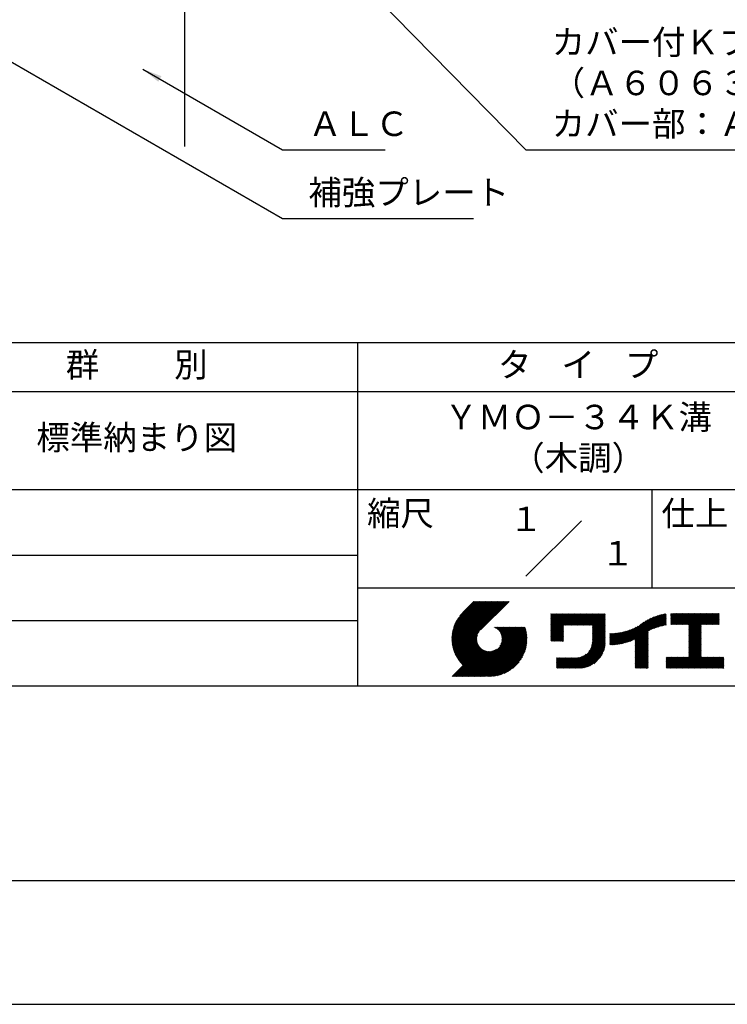
# Model space of a CAD drawing. Extents: x 0 to 210, y 0 to 297.
# Drawn here: x 75 to 148, y 0 to 100 of the extents above; entities that cross this region are included whole.
import ezdxf
from ezdxf.enums import TextEntityAlignment as Align

# ---------------------------------------------------------------- set-up
doc = ezdxf.new("R2010")
doc.units = 0
doc.header["$LTSCALE"] = 0.4
doc.layers.get('DEFPOINTS').update_dxf_attribs({"linetype": 'CONTINUOUS'})
for name, color, linetype in [('DIMS', 1, 'CONTINUOUS'), ('GENKYO', 3, 'CONTINUOUS'), ('TITLE', 7, 'CONTINUOUS')]:
    doc.layers.add(name, color=color, linetype=linetype)
doc.styles.add('DIMS', font='romans.shx', dxfattribs={"width": 0.75, "bigfont": 'bigfont.shx'})
doc.styles.get("Standard").update_dxf_attribs({"font": 'romans.shx', "bigfont": 'bigfont.shx'})
doc.dimstyles.new('DIMS', dxfattribs={"dimscale": 0, "dimtxt": 2.5, "dimasz": 2, "dimexe": 1.25, "dimexo": 1.25, "dimtad": 1, "dimtxsty": 'DIMS', "dimcen": 0, "dimclrt": 7, "dimazin": 3, "dimtfac": 1, "dimtmove": 0, "dimatfit": 3})

# ---------------------------------------------------------------- blocks, each defined once
blk = doc.blocks.new('*D5')
at = {"layer": 'DEFPOINTS', "color": 0}
for p in [(154.2, 231.37), (92.25, 92.5), (193.25, 92.5)]:
    blk.add_point(p, dxfattribs=at)
at = {"layer": 'DIMS', "color": 0}
for p, q in [((155.45, 231.37), (194.5, 231.37)), ((193.25, 229.37), (193.25, 92.5))]:
    blk.add_line(p, q, dxfattribs=at)
blk.add_solid([(192.92, 229.37), (193.58, 229.37), (193.25, 231.37)], dxfattribs=at)
at = {"layer": 'DIMS', "color": 7, "insert": (191.38, 160.93), "char_height": 2.5, "attachment_point": 5, "rotation": 90, "style": 'DIMS'}
blk.add_mtext('FLよりH＝800程度', dxfattribs=at)
blk = doc.blocks.new('_NONE')

msp = doc.modelspace()

# ---------------------------------------------------------------- linework, layer by layer
at = {"layer": 'DEFPOINTS'}
msp.add_lwpolyline([(0, 0), (210, 0), (210, 297), (0, 297)], close=True, dxfattribs=at)
at = {"layer": 'GENKYO'}
msp.add_line((92.25, 126.3704926), (92.25, 87.5), dxfattribs=at)
at = {"layer": 'TITLE'}
for p, q in [((20, 67.5), (199.75, 67.5)), ((109.875, 67.5), (109.875, 32.5)), ((20, 62.5), (199.75, 62.5)), ((20, 52.5), (199.75, 52.5)), ((139.875, 52.5), (139.875, 42.5)), ((127.0465729, 43.6715729), (132.7034271, 49.3284271)), ((64.875, 45.8333333), (109.875, 45.8333333)), ((109.875, 42.5), (199.75, 42.5)), ((119.5006197, 37.2484722), (123.3562266, 41.1040791)), ((119.5009592, 37.3360967), (123.2689417, 41.1040791)), ((119.5022281, 37.1627958), (123.4435114, 41.1040791)), ((119.5033867, 37.425809), (123.1816568, 41.1040791)), ((119.5056624, 37.0789452), (123.5307963, 41.1040791)), ((119.5080633, 37.5177705), (123.0943719, 41.1040791)), ((119.5108149, 36.9968129), (123.6180812, 41.1040791)), ((119.5151765, 37.6121686), (123.0070871, 41.1040791)), ((119.5175906, 36.9163037), (123.7053661, 41.1040791)), ((119.5249466, 37.7092235), (122.9198022, 41.1040791)), ((119.5259048, 36.837333), (123.7926509, 41.1040791)), ((119.5356818, 36.7598251), (123.8799358, 41.1040791)), ((119.5376348, 37.8091966), (122.8325173, 41.1040791)), ((119.5468536, 36.683712), (123.9672207, 41.1040791)), ((119.5535554, 37.912402), (122.7452325, 41.1040791)), ((119.559359, 36.6089326), (124.0545055, 41.1040791)), ((119.5730917, 38.0192233), (122.6579476, 41.1040791)), ((119.5731426, 36.5354313), (124.1417904, 41.1040791)), ((119.5881541, 36.463158), (124.2290753, 41.1040791)), ((119.5967201, 38.1301365), (122.5706627, 41.1040791)), ((119.6043478, 36.3920667), (124.3163602, 41.1040791)), ((119.6216817, 36.3221158), (124.403645, 41.1040791)), ((119.6250444, 38.2457457), (122.4833778, 41.1040791)), ((119.6401178, 36.253267), (124.4909299, 41.1040791)), ((119.6588509, 38.366837), (122.396093, 41.1040791)), ((119.659621, 36.1854854), (124.5782148, 41.1040791)), ((119.6801592, 36.1187386), (124.6654997, 41.1040791)), ((119.6991956, 38.4944666), (122.3088081, 41.1040791)), ((119.7017027, 36.0529973), (124.7527845, 41.1040791)), ((119.7242243, 35.9882341), (124.8400694, 41.1040791)), ((119.7475571, 38.630113), (122.2215232, 41.1040791)), ((119.747699, 35.9244238), (124.9273543, 41.1040791)), ((119.7721034, 35.8615434), (125.0146391, 41.1040791)), ((119.7974162, 35.7995713), (125.101924, 41.1040791)), ((119.8061211, 38.7759618), (122.1342383, 41.1040791)), ((119.8236175, 35.7384878), (125.1892089, 41.1040791)), ((119.8506891, 35.6782745), (125.2764938, 41.1040791)), ((119.8783747, 38.9355004), (122.0469535, 41.1040791)), ((119.970559, 39.1149696), (121.9596686, 41.1040791)), ((120.0962783, 39.3279737), (121.8723837, 41.1040791)), ((120.3023602, 39.6213405), (121.7850989, 41.1040791)), ((121.7420937, 41.1040791), (120.6213018, 39.9832872)), ((125.3382305, 41.1040791), (122.4193702, 38.1852188)), ((129.5928978, 37.4455385), (131.9925945, 39.8452352)), ((129.5928978, 37.5328234), (131.9053096, 39.8452352)), ((129.5928978, 37.6201082), (131.8180247, 39.8452352)), ((129.5928978, 37.7073931), (131.7307399, 39.8452352)), ((129.5928978, 39.4530906), (129.9850424, 39.8452352)), ((129.5928978, 39.5403754), (129.8977575, 39.8452352)), ((129.5928978, 39.3658057), (130.0723273, 39.8452352)), ((129.5928978, 39.7149452), (129.7231878, 39.8452352)), ((129.5928978, 39.8022301), (129.6359029, 39.8452352)), ((129.5928978, 39.6276603), (129.8104727, 39.8452352)), ((129.5928978, 37.9692477), (131.4688852, 39.8452352)), ((129.5928978, 39.2785208), (130.1596122, 39.8452352)), ((129.5928978, 39.1912359), (130.246897, 39.8452352)), ((129.5928978, 39.1039511), (130.3341819, 39.8452352)), ((129.5928978, 38.5802418), (130.8578911, 39.8452352)), ((129.5928978, 38.6675267), (130.7706063, 39.8452352)), ((129.5928978, 38.1438175), (131.2943155, 39.8452352)), ((129.5928978, 38.2311024), (131.2070306, 39.8452352)), ((129.5928978, 38.3183872), (131.1197458, 39.8452352)), ((129.5928978, 38.4056721), (131.0324609, 39.8452352)), ((129.5928978, 38.492957), (130.945176, 39.8452352)), ((129.5928978, 38.0565326), (131.3816004, 39.8452352)), ((129.5928978, 38.7548116), (130.6833214, 39.8452352)), ((129.5928978, 38.8420965), (130.5960365, 39.8452352)), ((129.5928978, 38.9293813), (130.5087516, 39.8452352)), ((129.5928978, 39.0166662), (130.4214668, 39.8452352)), ((129.5928978, 37.8819629), (131.5561701, 39.8452352)), ((129.5928978, 37.794678), (131.643455, 39.8452352)), ((130.9244861, 38.6898419), (132.0798794, 39.8452352)), ((131.011771, 38.6898419), (132.1671642, 39.8452352)), ((131.0990558, 38.6898419), (132.2544491, 39.8452352)), ((131.1863407, 38.6898419), (132.341734, 39.8452352)), ((131.2736256, 38.6898419), (132.4290188, 39.8452352)), ((131.3609105, 38.6898419), (132.5163037, 39.8452352)), ((131.4481953, 38.6898419), (132.6035886, 39.8452352)), ((131.5354802, 38.6898419), (132.6908735, 39.8452352)), ((131.6227651, 38.6898419), (132.7781583, 39.8452352)), ((131.7100499, 38.6898419), (132.8654432, 39.8452352)), ((131.7973348, 38.6898419), (132.9527281, 39.8452352)), ((131.8846197, 38.6898419), (133.040013, 39.8452352)), ((131.9719046, 38.6898419), (133.1272978, 39.8452352)), ((132.0591894, 38.6898419), (133.2145827, 39.8452352)), ((132.1464743, 38.6898419), (133.3018676, 39.8452352)), ((132.2337592, 38.6898419), (133.3891524, 39.8452352)), ((132.3210441, 38.6898419), (133.4764373, 39.8452352)), ((132.4083289, 38.6898419), (133.5637222, 39.8452352)), ((132.4956138, 38.6898419), (133.6510071, 39.8452352)), ((132.5828987, 38.6898419), (133.7382919, 39.8452352)), ((132.6701835, 38.6898419), (133.8255768, 39.8452352)), ((132.7574684, 38.6898419), (133.9128617, 39.8452352)), ((132.8447533, 38.6898419), (134.0001466, 39.8452352)), ((132.9320382, 38.6898419), (134.0874314, 39.8452352)), ((133.019323, 38.6898419), (134.1747163, 39.8452352)), ((133.1066079, 38.6898419), (134.2620012, 39.8452352)), ((133.1938928, 38.6898419), (134.349286, 39.8452352)), ((133.2811777, 38.6898419), (134.4365709, 39.8452352)), ((133.3684625, 38.6898419), (134.5238558, 39.8452352)), ((133.4557474, 38.6898419), (134.6111407, 39.8452352)), ((133.5430323, 38.6898419), (134.6984255, 39.8452352)), ((133.6303171, 38.6898419), (134.7857104, 39.8452352)), ((133.717602, 38.6898419), (134.8729953, 39.8452352)), ((133.8048869, 38.6898419), (134.9602802, 39.8452352)), ((133.8234146, 38.6210848), (135.047565, 39.8452352)), ((133.8234146, 38.5337999), (135.1348499, 39.8452352)), ((133.8234146, 38.4465151), (135.1387854, 39.7618858)), ((133.8234146, 38.3592302), (135.1387854, 39.674601)), ((133.8234146, 38.2719453), (135.1387854, 39.5873161)), ((133.8234146, 38.1846604), (135.1387854, 39.5000312)), ((133.8234146, 38.0973756), (135.1387854, 39.4127464)), ((133.8234146, 38.0100907), (135.1387854, 39.3254615)), ((133.8234146, 37.9228058), (135.1387854, 39.2381766)), ((137.1248485, 36.8599961), (139.4908127, 39.2259603)), ((137.2456657, 36.8935284), (139.6658927, 39.3137554)), ((137.370582, 36.9311598), (139.8286841, 39.3892619)), ((137.5001437, 36.9734366), (139.9818284, 39.4551213)), ((137.6350393, 37.0210474), (140.1271211, 39.5131292)), ((137.7761586, 37.0748817), (140.2658495, 39.5645727)), ((137.9246858, 37.1361241), (140.3989737, 39.610412)), ((138.0822592, 37.2064126), (140.5272332, 39.6513867)), ((138.1783585, 36.7788027), (141.2207905, 39.8212347)), ((138.1783585, 36.8660875), (141.1125789, 39.800308)), ((138.1783585, 36.9533724), (141.0017676, 39.7767815)), ((138.1783585, 37.0406573), (140.8881252, 39.750424)), ((138.1783585, 37.1279422), (140.7713805, 39.7209642)), ((138.1783585, 37.215227), (140.6512119, 39.6880805)), ((139.6256264, 38.1387857), (141.3266014, 39.8397608)), ((139.7910497, 38.2169242), (141.3601337, 39.7860082)), ((139.946294, 38.2848836), (141.3601337, 39.6987233)), ((140.0933163, 38.344621), (141.3601337, 39.6114385)), ((140.2335038, 38.3975236), (141.3601337, 39.5241536)), ((140.3678826, 38.4446176), (141.3601337, 39.4368687)), ((140.4972375, 38.4866876), (141.3601337, 39.3495838)), ((140.6221847, 38.5243499), (141.3601337, 39.262299)), ((140.7432187, 38.558099), (141.3601337, 39.1750141)), ((141.8134034, 39.3664291), (142.3022625, 39.8552883)), ((141.8134034, 39.453714), (142.2149776, 39.8552883)), ((141.8134034, 39.7155686), (141.953123, 39.8552883)), ((141.8134034, 39.8028535), (141.8658382, 39.8552883)), ((141.8134034, 39.5409989), (142.1276928, 39.8552883)), ((141.8134034, 39.6282838), (142.0404079, 39.8552883)), ((141.8134034, 39.1918594), (142.4768323, 39.8552883)), ((141.8134034, 39.2791443), (142.3895474, 39.8552883)), ((141.8134034, 39.1045745), (142.5641171, 39.8552883)), ((141.8134034, 38.755435), (142.9132566, 39.8552883)), ((141.8134034, 38.8427199), (142.8259718, 39.8552883)), ((141.8134034, 38.9300048), (142.7386869, 39.8552883)), ((141.8134034, 39.0172897), (142.651402, 39.8552883)), ((141.888421, 38.7431678), (143.0005415, 39.8552883)), ((141.9757059, 38.7431678), (143.0878264, 39.8552883)), ((142.0629908, 38.7431678), (143.1751112, 39.8552883)), ((142.1502756, 38.7431678), (143.2623961, 39.8552883)), ((142.2375605, 38.7431678), (143.349681, 39.8552883)), ((142.3248454, 38.7431678), (143.4369659, 39.8552883)), ((142.4121303, 38.7431678), (143.5242507, 39.8552883)), ((142.4994151, 38.7431678), (143.6115356, 39.8552883)), ((142.5867, 38.7431678), (143.6988205, 39.8552883)), ((142.6739849, 38.7431678), (143.7861054, 39.8552883)), ((142.7612697, 38.7431678), (143.8733902, 39.8552883)), ((142.8485546, 38.7431678), (143.9606751, 39.8552883)), ((142.9358395, 38.7431678), (144.04796, 39.8552883)), ((143.0231244, 38.7431678), (144.1352448, 39.8552883)), ((143.1104092, 38.7431678), (144.2225297, 39.8552883)), ((143.1976941, 38.7431678), (144.3098146, 39.8552883)), ((143.284979, 38.7431678), (144.3970995, 39.8552883)), ((143.3722639, 38.7431678), (144.4843843, 39.8552883)), ((143.4595487, 38.7431678), (144.5716692, 39.8552883)), ((143.5468336, 38.7431678), (144.6589541, 39.8552883)), ((143.6341185, 38.7431678), (144.746239, 39.8552883)), ((143.6620326, 37.5490937), (145.9682272, 39.8552883)), ((143.6620326, 37.6363786), (145.8809423, 39.8552883)), ((143.6620326, 37.7236635), (145.7936574, 39.8552883)), ((143.6620326, 37.8109483), (145.7063726, 39.8552883)), ((143.6620326, 37.8982332), (145.6190877, 39.8552883)), ((143.6620326, 37.9855181), (145.5318028, 39.8552883)), ((143.6620326, 38.0728029), (145.4445179, 39.8552883)), ((143.6620326, 38.1600878), (145.3572331, 39.8552883)), ((143.6620326, 38.2473727), (145.2699482, 39.8552883)), ((143.6620326, 38.3346576), (145.1826633, 39.8552883)), ((143.6620326, 38.4219424), (145.0953784, 39.8552883)), ((143.6620326, 38.5092273), (145.0080936, 39.8552883)), ((143.6620326, 38.5965122), (144.9208087, 39.8552883)), ((143.6620326, 38.683797), (144.8335238, 39.8552883)), ((144.9433916, 38.7431678), (146.055512, 39.8552883)), ((145.0306764, 38.7431678), (146.1427969, 39.8552883)), ((145.1179613, 38.7431678), (146.2300818, 39.8552883)), ((145.2052462, 38.7431678), (146.3173667, 39.8552883)), ((145.2925311, 38.7431678), (146.4046515, 39.8552883)), ((145.3798159, 38.7431678), (146.4919364, 39.8552883)), ((145.4671008, 38.7431678), (146.5792213, 39.8552883)), ((145.5543857, 38.7431678), (146.6665062, 39.8552883)), ((145.6416705, 38.7431678), (146.753791, 39.8552883)), ((145.7289554, 38.7431678), (146.7549315, 39.7691439)), ((145.8162403, 38.7431678), (146.7549315, 39.681859)), ((145.9035252, 38.7431678), (146.7549315, 39.5945741)), ((145.99081, 38.7431678), (146.7549315, 39.5072892)), ((146.0780949, 38.7431678), (146.7549315, 39.4200044)), ((146.1653798, 38.7431678), (146.7549315, 39.3327195)), ((146.2526647, 38.7431678), (146.7549315, 39.2454346)), ((64.875, 39.1666667), (109.875, 39.1666667)), ((121.3764973, 33.4508332), (126.4128269, 38.4871628)), ((121.4637822, 33.4508332), (126.5001118, 38.4871628)), ((121.5510671, 33.4508332), (126.5873967, 38.4871628)), ((121.638352, 33.4508332), (126.6746815, 38.4871628)), ((121.7256368, 33.4508332), (126.7619664, 38.4871628)), ((121.8129217, 33.4508332), (126.8492513, 38.4871628)), ((121.9002066, 33.4508332), (126.9365362, 38.4871628)), ((121.9874915, 33.4508332), (126.9737991, 38.4371408)), ((122.0747763, 33.4508332), (126.9943522, 38.370409)), ((122.1620612, 33.4508332), (127.0138707, 38.3026427)), ((122.2493461, 33.4508332), (127.0323226, 38.2338097)), ((123.7842162, 38.4770982), (123.7942808, 38.4871628)), ((123.8460697, 38.4516668), (123.8815656, 38.4871628)), ((123.9053334, 38.4236456), (123.9688505, 38.4871628)), ((123.9621459, 38.3931733), (124.0561354, 38.4871628)), ((124.0166165, 38.360359), (124.1434202, 38.4871628)), ((124.0688302, 38.3252878), (124.2307051, 38.4871628)), ((124.1188514, 38.2880242), (124.31799, 38.4871628)), ((124.1667266, 38.2486145), (124.4052749, 38.4871628)), ((124.2124856, 38.2070887), (124.4925597, 38.4871628)), ((124.2561434, 38.1634616), (124.5798446, 38.4871628)), ((124.2977, 38.1177333), (124.6671295, 38.4871628)), ((124.3371408, 38.0698892), (124.7544144, 38.4871628)), ((124.374436, 38.0198996), (124.8416992, 38.4871628)), ((124.3769475, 36.5385682), (126.3255421, 38.4871628)), ((124.4095396, 37.9677183), (124.9289841, 38.4871628)), ((124.4423874, 37.9132812), (125.016269, 38.4871628)), ((124.4728947, 37.8565036), (125.1035538, 38.4871628)), ((124.4945869, 36.7434925), (126.2382572, 38.4871628)), ((124.5009526, 37.7972767), (125.1908387, 38.4871628)), ((124.5264229, 37.7354621), (125.2781236, 38.4871628)), ((124.5491311, 37.6708854), (125.3654085, 38.4871628)), ((124.5497433, 36.8859338), (126.1509723, 38.4871628)), ((124.5688557, 37.6033251), (125.4526933, 38.4871628)), ((124.5816952, 37.0051705), (126.0636874, 38.4871628)), ((124.5853139, 37.5324985), (125.5399782, 38.4871628)), ((124.5981388, 37.4580385), (125.6272631, 38.4871628)), ((124.6000397, 37.1107999), (125.9764026, 38.4871628)), ((124.6068444, 37.3794592), (125.7145479, 38.4871628)), ((124.6089691, 37.2070141), (125.8891177, 38.4871628)), ((124.6107678, 37.2960977), (125.8018328, 38.4871628)), ((129.5928978, 37.3582536), (130.872718, 38.6380738)), ((129.5928978, 37.2709688), (130.872718, 38.550789)), ((129.5928978, 37.1836839), (130.872718, 38.4635041)), ((129.5928978, 37.096399), (130.872718, 38.3762192)), ((129.6205245, 37.0367408), (130.872718, 38.2889344)), ((129.7078093, 37.0367408), (130.872718, 38.2016495)), ((133.8148433, 36.8668161), (135.1387854, 38.1907581)), ((133.8217139, 36.9609715), (135.1387854, 38.278043)), ((133.8234146, 37.835521), (135.1387854, 39.1508917)), ((133.8234146, 37.7482361), (135.1387854, 39.0636069)), ((133.8234146, 37.6609512), (135.1387854, 38.976322)), ((133.8234146, 37.5736663), (135.1387854, 38.8890371)), ((133.8234146, 37.4863815), (135.1387854, 38.8017523)), ((133.8234146, 37.3990966), (135.1387854, 38.7144674)), ((133.8234146, 37.3118117), (135.1387854, 38.6271825)), ((133.8234146, 37.2245268), (135.1387854, 38.5398976)), ((133.8234146, 37.137242), (135.1387854, 38.4526128)), ((133.8234146, 37.0499571), (135.1387854, 38.3653279)), ((136.1683507, 36.6890621), (137.6678889, 38.1886003)), ((136.2655916, 36.6990181), (137.8106433, 38.2440699)), ((136.364721, 36.7108626), (137.9611451, 38.3072868)), ((136.4658663, 36.7247231), (138.1211754, 38.3800322)), ((136.5691716, 36.7407435), (138.2933614, 38.4649333)), ((136.6748015, 36.7590885), (138.4835441, 38.5678311)), ((136.7829452, 36.7799474), (138.8287972, 38.8257994)), ((136.893822, 36.8035393), (139.0838395, 38.9935568)), ((137.0076885, 36.8301209), (139.2992607, 39.1216931)), ((140.8607437, 38.5883392), (141.3601337, 39.0877292)), ((140.9750953, 38.6154059), (141.3601337, 39.0004444)), ((141.0865554, 38.6395812), (141.3601337, 38.9131595)), ((141.1953642, 38.661105), (141.3601337, 38.8258746)), ((141.3017276, 38.6801836), (141.3601337, 38.7385897)), ((143.6620326, 37.4618088), (144.9063023, 38.7060785)), ((143.6620326, 37.374524), (144.9063023, 38.6187936)), ((143.6620326, 37.2872391), (144.9063023, 38.5315087)), ((143.6620326, 37.1999542), (144.9063023, 38.4442239)), ((143.6620326, 37.1126693), (144.9063023, 38.356939)), ((143.6620326, 37.0253845), (144.9063023, 38.2696541)), ((143.6620326, 36.9380996), (144.9063023, 38.1823693)), ((146.3399495, 38.7431678), (146.7549315, 39.1581497)), ((146.4272344, 38.7431678), (146.7549315, 39.0708649)), ((146.5145193, 38.7431678), (146.7549315, 38.98358)), ((146.6018041, 38.7431678), (146.7549315, 38.8962951)), ((146.689089, 38.7431678), (146.7549315, 38.8090103)), ((119.8786139, 35.6189144), (122.2803929, 38.0206934)), ((119.9073764, 35.560392), (122.1607585, 37.8137741)), ((119.936962, 35.5026928), (122.1051252, 37.6708559)), ((119.9673574, 35.4458033), (122.0729252, 37.5513711)), ((119.9985502, 35.3897112), (122.054419, 37.44558)), ((120.0305291, 35.3344052), (122.0453715, 37.3492476)), ((120.0632836, 35.2798748), (122.0434803, 37.2600715)), ((120.0968041, 35.2261104), (122.0473278, 37.1766341)), ((122.3366309, 33.4508332), (127.0496729, 38.1638752)), ((122.4239158, 33.4508332), (127.0658835, 38.0928009)), ((122.5112007, 33.4508332), (127.0809126, 38.0205451)), ((122.5984856, 33.4508332), (127.0947145, 37.9470621)), ((122.6857704, 33.4508332), (127.107239, 37.8723017)), ((122.7730553, 33.4508332), (127.1184307, 37.7962086)), ((122.8603402, 33.4508332), (127.1282285, 37.7187215)), ((122.9648163, 33.4680244), (127.1365646, 37.6397727)), ((123.0453024, 33.4612257), (127.1433633, 37.5592866)), ((123.1274104, 33.4560488), (127.1485402, 37.4771786)), ((123.2112352, 33.4525887), (127.1608026, 37.4021561)), ((123.2968841, 33.4509527), (127.1536363, 37.3077049)), ((123.3844791, 33.4512629), (127.1533261, 37.2201099)), ((129.7950942, 37.0367408), (130.872718, 38.1143646)), ((129.8823791, 37.0367408), (130.872718, 38.0270797)), ((129.969664, 37.0367408), (130.872718, 37.9397949)), ((130.0569488, 37.0367408), (130.872718, 37.85251)), ((130.1442337, 37.0367408), (130.872718, 37.7652251)), ((130.2315186, 37.0367408), (130.872718, 37.6779402)), ((130.3188034, 37.0367408), (130.872718, 37.5906554)), ((130.4060883, 37.0367408), (130.872718, 37.5033705)), ((130.4933732, 37.0367408), (130.872718, 37.4160856)), ((130.5806581, 37.0367408), (130.872718, 37.3288008)), ((130.6679429, 37.0367408), (130.872718, 37.2415159)), ((131.8496858, 34.2906644), (135.1387854, 37.579764)), ((131.9369706, 34.2906644), (135.1387854, 37.4924792)), ((132.0242555, 34.2906644), (135.1387854, 37.4051943)), ((132.1115404, 34.2906644), (135.1387854, 37.3179094)), ((132.1988253, 34.2906644), (135.1387854, 37.2306245)), ((133.4525487, 35.9808122), (135.1387854, 37.6670489)), ((133.6226983, 36.2382467), (135.1387854, 37.7543338)), ((133.6998597, 36.4026929), (135.1387854, 37.8416187)), ((133.7481732, 36.5382913), (135.1387854, 37.9289035)), ((133.7803326, 36.6577356), (135.1387854, 38.0161884)), ((133.8016193, 36.7663072), (135.1387854, 38.1034733)), ((135.6009427, 36.7326482), (136.8089713, 37.9406768)), ((135.6009427, 36.8199331), (136.7002008, 37.9191912)), ((135.6009427, 36.907218), (136.5939932, 37.9002684)), ((135.6009427, 36.9945029), (136.4901526, 37.8837127)), ((135.6009427, 37.0817877), (136.388509, 37.869354)), ((135.6009427, 37.1690726), (136.2889138, 37.8570437)), ((135.6009427, 37.2563575), (136.191236, 37.8466508)), ((135.6009427, 37.3436424), (136.0953596, 37.8380592)), ((135.6009427, 37.4309272), (136.0011809, 37.8311654)), ((135.6009427, 37.5182121), (135.9086074, 37.8258767)), ((135.6009427, 37.605497), (135.8175556, 37.8221098)), ((135.6009427, 37.6927818), (135.7279501, 37.8197892)), ((135.6009427, 37.7800667), (135.6397224, 37.8188464)), ((135.6190041, 36.6634248), (136.920532, 37.9649526)), ((135.7069145, 36.6640503), (137.0351497, 37.9922855)), ((135.7961875, 36.6660383), (137.1531412, 38.0229921)), ((135.8868899, 36.6694559), (137.2748867, 38.0574527)), ((135.9790955, 36.6743766), (137.4008502, 38.0961313)), ((136.0728856, 36.6808819), (137.5316076, 38.1396038)), ((138.1783585, 36.6915178), (139.4937293, 38.0068886)), ((138.1783585, 36.6042329), (139.4937293, 37.9196037)), ((138.1783585, 36.5169481), (139.4937293, 37.8323188)), ((138.1783585, 36.4296632), (139.4937293, 37.745034)), ((138.1783585, 36.3423783), (139.4937293, 37.6577491)), ((138.1783585, 36.2550934), (139.4937293, 37.5704642)), ((138.1783585, 36.1678086), (139.4937293, 37.4831793)), ((138.1783585, 36.0805237), (139.4937293, 37.3958945)), ((138.1783585, 35.9932388), (139.4937293, 37.3086096)), ((138.1783585, 35.9059539), (139.4937293, 37.2213247)), ((143.6620326, 36.8508147), (144.9063023, 38.0950844)), ((143.6620326, 36.7635299), (144.9063023, 38.0077995)), ((143.6620326, 36.676245), (144.9063023, 37.9205146)), ((143.6620326, 36.5889601), (144.9063023, 37.8332298)), ((143.6620326, 36.5016752), (144.9063023, 37.7459449)), ((143.6620326, 36.4143904), (144.9063023, 37.65866)), ((143.6620326, 36.3271055), (144.9063023, 37.5713752)), ((143.6620326, 36.2398206), (144.9063023, 37.4840903)), ((143.6620326, 36.1525357), (144.9063023, 37.3968054)), ((143.6620326, 36.0652509), (144.9063023, 37.3095205)), ((143.6620326, 35.977966), (144.9063023, 37.2222357)), ((119.543515, 33.4508332), (122.4411275, 36.3484456)), ((119.6307999, 33.4508332), (122.4868557, 36.306889)), ((119.7180848, 33.4508332), (122.5346998, 36.2674482)), ((119.8053696, 33.4508332), (122.5846894, 36.230153)), ((119.8926545, 33.4508332), (122.6368707, 36.1950494)), ((119.9799394, 33.4508332), (122.6913078, 36.1622016)), ((120.1310818, 35.1731033), (122.0559688, 37.0979903)), ((120.1661088, 35.1208454), (122.0687374, 37.023474)), ((120.2018777, 35.0693295), (122.0851454, 36.9525972)), ((120.2383821, 35.0185489), (122.1048246, 36.8849914)), ((120.275616, 34.968498), (122.1274908, 36.8203728)), ((120.3135742, 34.9191713), (122.1529222, 36.7585193)), ((120.3522521, 34.8705644), (122.1809434, 36.6992556)), ((120.3916458, 34.8226732), (122.2114158, 36.6424432)), ((120.4317519, 34.7754944), (122.24423, 36.5879726)), ((120.4725676, 34.7290252), (122.2793012, 36.5357588)), ((120.5140906, 34.6832633), (122.3165648, 36.4857376)), ((120.5563192, 34.6382072), (122.3559745, 36.4378624)), ((120.5992525, 34.5938555), (122.3975003, 36.3921034)), ((121.2892125, 33.4508332), (124.0660208, 36.2276415)), ((123.4741599, 33.4536588), (127.1509302, 37.1304291)), ((123.5660872, 33.4583012), (127.1462878, 37.0385018)), ((123.6604483, 33.4653774), (127.1392116, 36.9441407)), ((123.7574626, 33.4751069), (127.1294821, 36.8471264)), ((123.857391, 33.4877504), (127.1168386, 36.747198)), ((123.9605467, 33.5036212), (127.1009678, 36.6440424)), ((124.0673119, 33.5231016), (127.0814874, 36.5372771)), ((124.1781614, 33.5466662), (127.0579228, 36.4264276)), ((124.2936969, 33.5749169), (127.0296722, 36.3108921)), ((124.4147014, 33.6086364), (126.9959526, 36.1898876)), ((130.7552278, 37.0367408), (130.872718, 37.154231)), ((130.8425127, 37.0367408), (130.872718, 37.0669461)), ((132.2861101, 34.2906644), (135.1387854, 37.1433397)), ((132.373395, 34.2906644), (135.1387854, 37.0560548)), ((132.4606799, 34.2906644), (135.1387854, 36.9687699)), ((132.5490645, 34.2917641), (135.1376857, 36.8803853)), ((132.6405513, 34.295966), (135.1334838, 36.7888985)), ((132.735542, 34.3036719), (135.1257779, 36.6939078)), ((132.8345102, 34.3153552), (135.1140946, 36.5949396)), ((132.9380669, 34.331627), (135.0978228, 36.4913829)), ((133.0470247, 34.3533), (135.0761498, 36.3824251)), ((133.1625056, 34.381496), (135.0479538, 36.2669442)), ((138.1783585, 35.8186691), (139.4937293, 37.1340399)), ((138.1783585, 35.7313842), (139.4937293, 37.046755)), ((138.1783585, 35.6440993), (139.4937293, 36.9594701)), ((138.1783585, 35.5568145), (139.4937293, 36.8721852)), ((138.1783585, 35.4695296), (139.4937293, 36.7849004)), ((138.1783585, 35.3822447), (139.4937293, 36.6976155)), ((138.1783585, 35.2949598), (139.4937293, 36.6103306)), ((138.1783585, 35.207675), (139.4937293, 36.5230457)), ((138.1783585, 35.1203901), (139.4937293, 36.4357609)), ((138.1783585, 35.0331052), (139.4937293, 36.348476)), ((138.1783585, 34.9458203), (139.4937293, 36.2611911)), ((138.1783585, 34.8585355), (139.4937293, 36.1739063)), ((142.5857251, 34.2906644), (144.9063023, 36.6112416)), ((142.67301, 34.2906644), (144.9063023, 36.5239567)), ((142.7602948, 34.2906644), (144.9063023, 36.4366718)), ((142.8475797, 34.2906644), (144.9063023, 36.3493869)), ((142.9348646, 34.2906644), (144.9063023, 36.2621021)), ((143.0221495, 34.2906644), (144.9063023, 36.1748172)), ((143.6620326, 35.8906811), (144.9063023, 37.1349508)), ((143.6620326, 35.8033963), (144.9063023, 37.0476659)), ((143.6620326, 35.7161114), (144.9063023, 36.960381)), ((143.6620326, 35.6288265), (144.9063023, 36.8730962)), ((143.6620326, 35.5415416), (144.9063023, 36.7858113)), ((143.6620326, 35.4542568), (144.9063023, 36.6985264)), ((120.0672243, 33.4508332), (122.7480854, 36.1316943)), ((120.1545091, 33.4508332), (122.8073124, 36.1036364)), ((120.241794, 33.4508332), (122.8691269, 36.0781661)), ((120.3290789, 33.4508332), (122.9337036, 36.0554579)), ((120.4163637, 33.4508332), (123.0012639, 36.0357333)), ((120.5036486, 33.4508332), (123.0720905, 36.0192751)), ((120.5909335, 33.4508332), (123.1465505, 36.0064502)), ((120.6782184, 33.4508332), (123.2251298, 35.9977446)), ((120.7655032, 33.4508332), (123.3084913, 35.9938212)), ((120.8527881, 33.4508332), (123.3975749, 35.9956199)), ((120.940073, 33.4508332), (123.4937891, 36.0045493)), ((121.0273579, 33.4508332), (123.5994185, 36.0228938)), ((121.1146427, 33.4508332), (123.7186552, 36.0548457)), ((121.2019276, 33.4508332), (123.8610965, 36.1100021)), ((124.5422261, 33.6488763), (126.9557127, 36.0623629)), ((124.6777419, 33.6971072), (126.9074818, 35.9268471)), ((124.823421, 33.7555014), (126.8490876, 35.781168)), ((124.9827243, 33.8275199), (126.7770691, 35.6218647)), ((125.1618332, 33.9193439), (126.6852451, 35.4427558)), ((125.3741687, 34.0443945), (126.5601945, 35.2304203)), ((130.1617068, 35.2212316), (130.2885643, 35.3480891)), ((130.1617068, 35.3085164), (130.2012795, 35.3480891)), ((130.1617068, 34.9593769), (130.550419, 35.3480891)), ((130.1617068, 35.0466618), (130.4631341, 35.3480891)), ((130.1617068, 35.1339467), (130.3758492, 35.3480891)), ((130.1617068, 34.3483828), (131.1614131, 35.3480891)), ((130.1617068, 34.4356677), (131.0741282, 35.3480891)), ((130.1617068, 34.5229526), (130.9868433, 35.3480891)), ((130.1617068, 34.6102375), (130.8995584, 35.3480891)), ((130.1617068, 34.6975223), (130.8122736, 35.3480891)), ((130.1617068, 34.7848072), (130.7249887, 35.3480891)), ((130.1617068, 34.8720921), (130.6377038, 35.3480891)), ((130.1912732, 34.2906644), (131.2486979, 35.3480891)), ((130.2785581, 34.2906644), (131.3359828, 35.3480891)), ((130.3658429, 34.2906644), (131.4232677, 35.3480891)), ((130.4531278, 34.2906644), (131.5105526, 35.3480891)), ((130.5404127, 34.2906644), (131.5978374, 35.3480891)), ((130.6276975, 34.2906644), (131.6851223, 35.3480891)), ((130.7149824, 34.2906644), (131.7724072, 35.3480891)), ((130.8022673, 34.2906644), (131.859692, 35.3480891)), ((130.8895522, 34.2906644), (131.9469769, 35.3480891)), ((130.976837, 34.2906644), (132.0342618, 35.3480891)), ((131.0641219, 34.2906644), (132.1215467, 35.3480891)), ((131.1514068, 34.2906644), (132.2105323, 35.3497898)), ((131.2386917, 34.2906644), (132.3046877, 35.3566604)), ((131.3259765, 34.2906644), (132.4051966, 35.3698844)), ((131.4132614, 34.2906644), (132.5137682, 35.3911711)), ((131.5005463, 34.2906644), (132.6332125, 35.4233306)), ((131.5878311, 34.2906644), (132.7688108, 35.4716441)), ((131.675116, 34.2906644), (132.9332571, 35.5488054)), ((131.7624009, 34.2906644), (133.1906916, 35.7189551)), ((133.2861376, 34.4178431), (135.0116067, 36.1433122)), ((133.42045, 34.4648707), (134.9645791, 36.0089998)), ((133.5697884, 34.5269241), (134.9025257, 35.8596614)), ((133.7429556, 34.6128065), (134.8166433, 35.6864942)), ((133.9649085, 34.7474745), (134.6819753, 35.4645413)), ((138.1783585, 34.7712506), (139.4937293, 36.0866214)), ((138.1783585, 34.6839657), (139.4937293, 35.9993365)), ((138.1783585, 34.5966809), (139.4937293, 35.9120516)), ((138.1783585, 34.509396), (139.4937293, 35.8247668)), ((138.1783585, 34.4221111), (139.4937293, 35.7374819)), ((138.1783585, 34.3348262), (139.4937293, 35.650197)), ((138.2214815, 34.2906644), (139.4937293, 35.5629122)), ((138.3087663, 34.2906644), (139.4937293, 35.4756273)), ((138.3960512, 34.2906644), (139.4937293, 35.3883424)), ((138.4833361, 34.2906644), (139.4937293, 35.3010575)), ((138.570621, 34.2906644), (139.4937293, 35.2137727)), ((141.3601337, 34.3743461), (142.4049779, 35.4191902)), ((141.3601337, 34.461631), (142.317693, 35.4191902)), ((141.3601337, 34.5489158), (142.2304081, 35.4191902)), ((141.3601337, 34.6362007), (142.1431233, 35.4191902)), ((141.3601337, 35.2471948), (141.5321292, 35.4191902)), ((141.3601337, 35.3344797), (141.4448443, 35.4191902)), ((141.3601337, 34.9853402), (141.7939838, 35.4191902)), ((141.3601337, 35.0726251), (141.7066989, 35.4191902)), ((141.3601337, 35.15991), (141.619414, 35.4191902)), ((141.3601337, 34.8980553), (141.8812687, 35.4191902)), ((141.3601337, 34.7234856), (142.0558384, 35.4191902)), ((141.3601337, 34.8107705), (141.9685535, 35.4191902)), ((141.3637369, 34.2906644), (142.4922628, 35.4191902)), ((141.4510218, 34.2906644), (142.5795476, 35.4191902)), ((141.5383066, 34.2906644), (142.6668325, 35.4191902)), ((141.6255915, 34.2906644), (142.7541174, 35.4191902)), ((141.7128764, 34.2906644), (142.8414023, 35.4191902)), ((141.8001612, 34.2906644), (142.9286871, 35.4191902)), ((141.8874461, 34.2906644), (143.015972, 35.4191902)), ((141.974731, 34.2906644), (143.1032569, 35.4191902)), ((142.0620159, 34.2906644), (143.1905417, 35.4191902)), ((142.1493007, 34.2906644), (143.2778266, 35.4191902)), ((142.2365856, 34.2906644), (143.3651115, 35.4191902)), ((142.3238705, 34.2906644), (143.4523964, 35.4191902)), ((142.4111554, 34.2906644), (143.5396812, 35.4191902)), ((142.4984402, 34.2906644), (143.6269661, 35.4191902)), ((143.1094343, 34.2906644), (144.9063023, 36.0875323)), ((143.1967192, 34.2906644), (144.9063023, 36.0002474)), ((143.2840041, 34.2906644), (144.9063023, 35.9129626)), ((143.371289, 34.2906644), (144.9063023, 35.8256777)), ((143.4585738, 34.2906644), (144.9063023, 35.7383928)), ((143.5458587, 34.2906644), (144.9063023, 35.651108)), ((143.6331436, 34.2906644), (144.9063023, 35.5638231)), ((143.7204284, 34.2906644), (144.9063023, 35.4765382)), ((143.8077133, 34.2906644), (144.9362392, 35.4191902)), ((143.8949982, 34.2906644), (145.0235241, 35.4191902)), ((143.9822831, 34.2906644), (145.1108089, 35.4191902)), ((144.0695679, 34.2906644), (145.1980938, 35.4191902)), ((144.1568528, 34.2906644), (145.2853787, 35.4191902)), ((144.2441377, 34.2906644), (145.3726636, 35.4191902)), ((144.3314226, 34.2906644), (145.4599484, 35.4191902)), ((144.4187074, 34.2906644), (145.5472333, 35.4191902)), ((144.5059923, 34.2906644), (145.6345182, 35.4191902)), ((144.5932772, 34.2906644), (145.721803, 35.4191902)), ((144.680562, 34.2906644), (145.8090879, 35.4191902)), ((144.7678469, 34.2906644), (145.8963728, 35.4191902)), ((144.8551318, 34.2906644), (145.9836577, 35.4191902)), ((144.9424167, 34.2906644), (146.0709425, 35.4191902)), ((145.0297015, 34.2906644), (146.1582274, 35.4191902)), ((145.1169864, 34.2906644), (146.2455123, 35.4191902)), ((145.2042713, 34.2906644), (146.3327972, 35.4191902)), ((145.2915562, 34.2906644), (146.420082, 35.4191902)), ((145.378841, 34.2906644), (146.5073669, 35.4191902)), ((145.4661259, 34.2906644), (146.5946518, 35.4191902)), ((145.5534108, 34.2906644), (146.6819366, 35.4191902)), ((145.6406956, 34.2906644), (146.7692215, 35.4191902)), ((145.7279805, 34.2906644), (146.8565064, 35.4191902)), ((145.8152654, 34.2906644), (146.9437913, 35.4191902)), ((145.9025503, 34.2906644), (147.0310761, 35.4191902)), ((145.9898351, 34.2906644), (147.118361, 35.4191902)), ((146.07712, 34.2906644), (147.2056459, 35.4191902)), ((146.1644049, 34.2906644), (147.2082012, 35.3344606)), ((146.2516898, 34.2906644), (147.2082012, 35.2471758)), ((146.3389746, 34.2906644), (147.2082012, 35.1598909)), ((125.6653919, 34.2483329), (126.3562561, 34.9391971)), ((138.6579058, 34.2906644), (139.4937293, 35.1264878)), ((138.7451907, 34.2906644), (139.4937293, 35.0392029)), ((138.8324756, 34.2906644), (139.4937293, 34.951918)), ((138.9197604, 34.2906644), (139.4937293, 34.8646332)), ((139.0070453, 34.2906644), (139.4937293, 34.7773483)), ((139.0943302, 34.2906644), (139.4937293, 34.6900634)), ((139.1816151, 34.2906644), (139.4937293, 34.6027786)), ((139.2688999, 34.2906644), (139.4937293, 34.5154937)), ((139.3561848, 34.2906644), (139.4937293, 34.4282088)), ((139.4434697, 34.2906644), (139.4937293, 34.3409239)), ((146.4262595, 34.2906644), (147.2082012, 35.072606)), ((146.5135444, 34.2906644), (147.2082012, 34.9853212)), ((146.6008292, 34.2906644), (147.2082012, 34.8980363)), ((146.6881141, 34.2906644), (147.2082012, 34.8107514)), ((146.775399, 34.2906644), (147.2082012, 34.7234665)), ((146.8626839, 34.2906644), (147.2082012, 34.6361817)), ((146.9499687, 34.2906644), (147.2082012, 34.5488968)), ((147.0372536, 34.2906644), (147.2082012, 34.4616119)), ((147.1245385, 34.2906644), (147.2082012, 34.3743271)), ((20, 32.5), (199.75, 32.5))]:
    msp.add_line(p, q, dxfattribs=at)
msp.add_lwpolyline([(20, 12.625), (199.75, 12.625), (199.75, 284.375), (20, 284.375)], close=True, dxfattribs=at)

# ---------------------------------------------------------------- texts
at = {"layer": 'DIMS', "color": 7, "char_height": 2.50000001, "attachment_point": 7}
for s, insert in [('カバー付Ｋブラケット：アルミ押出型材\\P（Ａ６０６３Ｓ－Ｔ５）\\Pカバー部：ＡＢＳ樹脂', (129.6709343, 87.7909853)), ('ＡＬＣ', (104.875, 87.7909853)), ('補強プレート', (104.875, 80.7909853))]:
    msp.add_mtext(s, dxfattribs=dict(at, insert=insert))
at = {"layer": 'TITLE'}
for s, p in [('１', (127.0611042, 48.2658049)), ('\u3000\u3000１', (132.9896756, 44.7705677))]:
    msp.add_text(s, height=2.5, dxfattribs=at).set_placement(p, align=Align.CENTER)
at = {"layer": 'TITLE', "char_height": 2.5}
for s, insert, width, attachment_point in [('群          別', (87.375, 64.9254971), 45, 5), ('タ    イ    プ', (132.375, 64.9254971), 45, 5), ('ＹＭＯ－３４Ｋ溝\\P（木調）', (132.375, 57.5), 45, 5), ('標準納まり図', (87.375, 57.5), 45, 5), ('縮尺', (110.8533185, 51.3287964), 6.342271737, 1), ('仕上', (140.8533185, 51.3287964), 6.3423, 1)]:
    msp.add_mtext(s, dxfattribs=dict(at, insert=insert, width=width, attachment_point=attachment_point))

# ---------------------------------------------------------------- dimensions: what is measured, and where the dimension line sits
at = {"layer": 'DIMS'}
dim = msp.add_linear_dim(base=(193.25, 92.4954926), p1=(154.2013596, 231.3703535), p2=(92.25, 92.4954926), angle=90, text='FLよりH＝800程度', dimstyle='DIMS', override={"dimscale": 1, "dimblk2": 'NONE', "dimsah": 1, "dimse2": 1}, dxfattribs=at)
dim.commit()
dim.dimension.update_dxf_attribs({"geometry": '*D5', "text_midpoint": (191.375, 160.932923)})

# ---------------------------------------------------------------- leaders
at = {"layer": 'DIMS', "annotation_type": 0, "has_hookline": 1, "hookline_direction": 0}
for points, text_width in [([(41.7987863, 115.0675097), (102.25, 80.1659853), (104.25, 80.1659853)], 16.8333334), ([(106.8002382, 107.8030141), (127.0459343, 87.1659853), (129.0459343, 87.1659853)], 53.1666669), ([(87.9996093, 95.3934521), (102.25, 87.1659853), (104.25, 87.1659853)], 7.8333334)]:
    msp.add_leader(points, dimstyle='DIMS', override={"dimscale": 1}, dxfattribs=dict(at, text_width=text_width))

doc.saveas('drawing.dxf')
